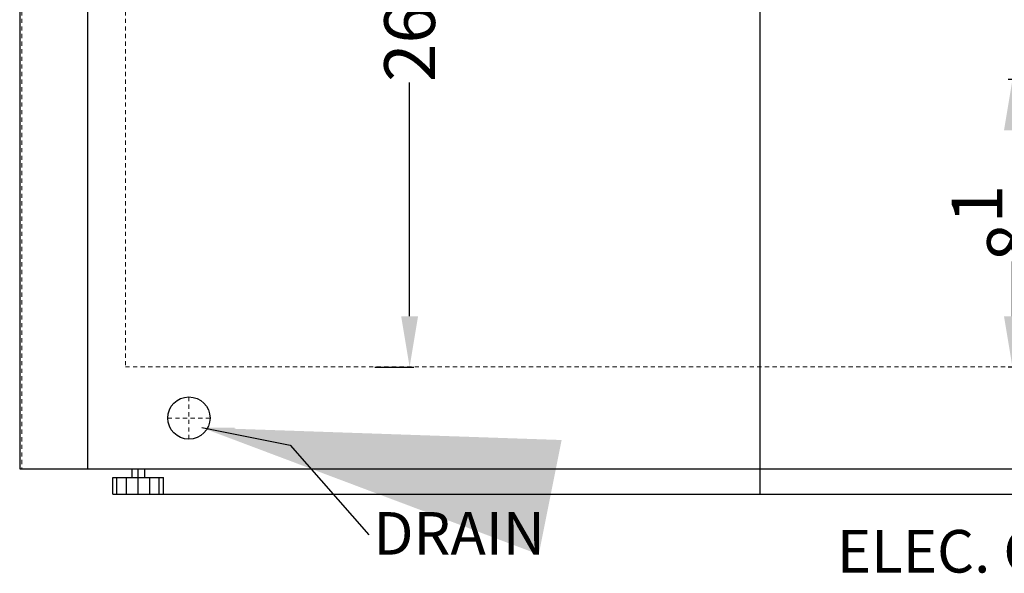
# Model space of a CAD drawing. Extents: x 67 to 232, y -35 to 65.
# Drawn here: x 174 to 203, y -35 to -18 of the extents above; entities that cross this region are included whole.
import ezdxf

# ---------------------------------------------------------------- set-up
doc = ezdxf.new("R2010")
doc.units = 0
doc.header["$MEASUREMENT"] = 0
doc.linetypes.add('HIDDEN', pattern=[0.375, 0.25, -0.125])
doc.layers.get('Defpoints').update_dxf_attribs({"color": 150, "linetype": 'CONTINUOUS'})
for name, color, linetype, lineweight in [('DIMENSION', 9, 'CONTINUOUS', 9), ('HIDDEN 0.1M', 9, 'HIDDEN', 9), ('ZZ 11', 8, 'CONTINUOUS', 9)]:
    doc.layers.add(name, color=color, linetype=linetype, lineweight=lineweight)
doc.layers.add('OBJECT', color=7, linetype='CONTINUOUS')
doc.styles.get("Standard").update_dxf_attribs({"font": 'arial.ttf', "height": 1.5})
doc.dimstyles.new('Fraction-1&HTO12', dxfattribs={"dimscale": 7, "dimtxt": 1.5, "dimasz": 1.5, "dimexe": 0.125, "dimexo": 0.0625, "dimgap": 0.09, "dimtad": 0, "dimdec": 3, "dimzin": 3, "dimdsep": 46, "dimlunit": 5, "dimtxsty": 'Standard', "dimcen": 0.09, "dimdle": 0.125, "dimadec": 0, "dimazin": 0, "dimtfac": 1, "dimtdec": 3, "dimtofl": 0, "dimtmove": 2, "dimatfit": 3, "dimfxl": 0.125, "dimtolj": 1, "dimtzin": 0, "dimarcsym": 0})
doc.dimstyles.new('Fraction-1&HTO12$0', dxfattribs={"dimscale": 7, "dimtxt": 1.5, "dimasz": 1.5, "dimexe": 0.125, "dimexo": 0.0625, "dimgap": 0.09, "dimtad": 0, "dimdec": 3, "dimzin": 3, "dimdsep": 46, "dimlunit": 5, "dimtxsty": 'Standard', "dimcen": 0.09, "dimdle": 0.125, "dimadec": 0, "dimazin": 0, "dimtfac": 1, "dimtdec": 3, "dimtofl": 0, "dimtmove": 2, "dimatfit": 3, "dimfxl": 1, "dimtolj": 1, "dimtzin": 0, "dimarcsym": 0})

# ---------------------------------------------------------------- blocks, each defined once
blk = doc.blocks.new('FEET WCH09W (FV)')
at = {"layer": 'Defpoints'}
blk.add_line((0, 0), (0, 0.75), dxfattribs=at)
at = {"layer": 'OBJECT'}
for p, q in [((-0.188, 0.75), (0.187, 0.75)), ((-0.188, 0.75), (-0.188, 0.495)), ((0.187, 0.75), (0.187, 0.495)), ((-0.75, 0.495), (0.75, 0.495)), ((-0.75, 0.001), (-0.75, 0.495)), ((-0.625, 0), (-0.625, 0.495)), ((-0.344, 0), (-0.344, 0.495)), ((0.344, 0), (0.344, 0.495)), ((0.625, 0), (0.625, 0.495)), ((0.75, 0.001), (0.75, 0.495)), ((-0.75, 0.001), (-0.749, 0)), ((-0.749, 0), (0.749, 0)), ((0.625, 0.063), (0.625, 0.063)), ((0.75, 0.001), (0.749, 0))]:
    blk.add_line(p, q, dxfattribs=at)
blk = doc.blocks.new('*D24')
at = {"layer": 'Defpoints', "color": 0, "transparency": 16777216}
for p in [(184.602, -2.046), (184.061, -28.546), (185.148, -28.546)]:
    blk.add_point(p, dxfattribs=at)
at = {"layer": 'ZZ 11', "color": 0, "lineweight": -2, "transparency": 16777216}
for p, q in [((184.664, -2.046), (185.273, -2.046)), ((185.148, -3.546), (185.148, -16.689)), ((185.148, -27.046), (185.148, -20.132)), ((184.124, -28.546), (185.273, -28.546))]:
    blk.add_line(p, q, dxfattribs=at)
at = {"layer": 'ZZ 11', "color": 0, "transparency": 16777216}
for points in [[(184.898, -3.546), (185.398, -3.546), (185.148, -2.046)], [(184.898, -27.046), (185.398, -27.046), (185.148, -28.546)]]:
    blk.add_solid(points, dxfattribs=at)
at = {"layer": 'ZZ 11', "color": 0, "transparency": 16777216, "insert": (185.148, -18.411), "char_height": 1.5, "attachment_point": 5, "rotation": 90}
blk.add_mtext('\\A1;26{\\H1x;\\S1/2;}', dxfattribs=at)
blk = doc.blocks.new('*D46')
at = {"layer": 'Defpoints', "color": 0, "transparency": 16777216}
for p in [(206.249, -20.046), (202.965, -28.546), (206.249, -28.546)]:
    blk.add_point(p, dxfattribs=at)
at = {"layer": 'ZZ 11', "color": 0, "lineweight": -2, "transparency": 16777216}
for p, q in [((206.186, -20.046), (202.84, -20.046)), ((202.965, -21.546), (202.965, -23.169)), ((202.965, -27.046), (202.965, -25.423)), ((206.186, -28.546), (202.84, -28.546))]:
    blk.add_line(p, q, dxfattribs=at)
at = {"layer": 'ZZ 11', "color": 0, "transparency": 16777216}
for points in [[(202.715, -21.546), (203.215, -21.546), (202.965, -20.046)], [(202.715, -27.046), (203.215, -27.046), (202.965, -28.546)]]:
    blk.add_solid(points, dxfattribs=at)
at = {"layer": 'ZZ 11', "color": 0, "transparency": 16777216, "insert": (202.965, -24.296), "char_height": 1.5, "attachment_point": 5, "rotation": 90}
blk.add_mtext('\\A1;8{\\H1x;\\S1/2;}', dxfattribs=at)

msp = doc.modelspace()

# ---------------------------------------------------------------- linework, layer by layer
at = {"layer": 'Defpoints'}
for p, q in [((195.4988, 23.1952), (195.4988, -32.3053)), ((177.8738, -32.3048), (213.8738, -32.3058))]:
    msp.add_line(p, q, dxfattribs=at)
at = {"layer": 'HIDDEN 0.1M', "ltscale": 0.5}
for p, q in [((173.6863, -2.0458), (173.6863, -31.5558)), ((176.7488, -2.0458), (176.7488, -28.5458)), ((176.7488, -28.5458), (214.2488, -28.5458)), ((178.6238, -29.4308), (178.6238, -30.6808)), ((177.9988, -30.0558), (179.2488, -30.0558))]:
    msp.add_line(p, q, dxfattribs=at)
at = {"layer": 'OBJECT'}
for p, q in [((173.6238, -2.0458), (173.6238, -31.5558)), ((175.6238, -2.0458), (175.6238, -31.5558)), ((173.6238, -31.5558), (217.3738, -31.5558))]:
    msp.add_line(p, q, dxfattribs=at)
msp.add_circle((178.6238, -30.0558), 0.625, dxfattribs=at)
at = {"layer": 'ZZ 11'}
msp.add_solid([(179.9802, -30.3399), (179.9276, -30.6555), (179.0069, -30.3399)], dxfattribs=at)

# ---------------------------------------------------------------- block references
at = {"layer": 'OBJECT'}
msp.add_blockref('FEET WCH09W (FV)', (177.1238, -32.3058), dxfattribs=at)

# ---------------------------------------------------------------- texts
at = {"layer": 'OBJECT', "insert": (184.0806, -32.8369), "char_height": 1.26, "width": 27.258515, "attachment_point": 1}
msp.add_mtext('DRAIN                                                  ', dxfattribs=at)
at = {"layer": 'OBJECT', "insert": (197.778, -33.3656), "char_height": 1.26, "attachment_point": 1}
msp.add_mtext('ELEC. CORD', dxfattribs=at)

# ---------------------------------------------------------------- dimensions: what is measured, and where the dimension line sits
at = {"layer": 'ZZ 11'}
dim = msp.add_linear_dim(base=(185.1477, -28.5458), p1=(184.6017, -2.0458), p2=(184.0613, -28.5458), angle=90, dimstyle='Fraction-1&HTO12$0', override={"dimscale": 1, "dimpost": ''}, dxfattribs=at)
dim.commit()
dim.dimension.update_dxf_attribs({"geometry": '*D24', "text_midpoint": (185.1477, -18.4106), "dimtype": 160})
dim = msp.add_linear_dim(base=(202.9649, -28.5458), p1=(206.2488, -20.0458), p2=(206.2488, -28.5458), angle=90, dimstyle='Fraction-1&HTO12$0', override={"dimscale": 1, "dimpost": ''}, dxfattribs=at)
dim.commit()
dim.dimension.update_dxf_attribs({"geometry": '*D46', "text_midpoint": (202.9649, -24.2958)})

# ---------------------------------------------------------------- leaders
at = {"layer": 'DIMENSION'}
msp.add_leader([(179.0069, -30.3399), (181.621, -30.8625), (183.9398, -33.5049)], dimstyle='Fraction-1&HTO12', dxfattribs=at)

doc.saveas('drawing.dxf')
